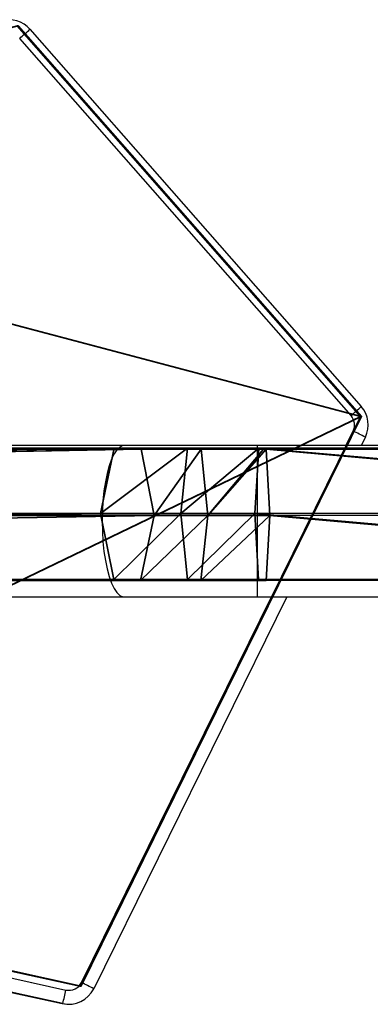
# Model space of a CAD drawing. Units: centimetres. Extents: x -303 to 357, y -353 to 303.
# Drawn here: x -25 to -16, y 62 to 87 of the extents above; entities that cross this region are included whole.
import ezdxf

# ---------------------------------------------------------------- set-up
doc = ezdxf.new("R2010")
doc.units = ezdxf.units.CM
doc.header["$LTSCALE"] = 2.54
doc.layers.get('0').update_dxf_attribs({"true_color": 0xff5454})
doc.layers.add('VP-EQ', color=7, linetype='Continuous', true_color=0x8a3492)

# ---------------------------------------------------------------- blocks, each defined once
blk = doc.blocks.new('Grupuj_17')
at = {"color": 0}
for p, q in [((3.429, 22.563, 0.398), (0, 7.061, 0.124)), ((3.429, 22.563, 0.398), (0, 7.061, 0.124)), ((3.429, 22.537, 1.898), (0, 7.035, 1.624)), ((3.429, 22.537, 1.898), (0, 7.035, 1.624)), ((20.255, 22.563, 0.398), (3.429, 22.563, 0.398)), ((20.255, 22.563, 0.398), (3.429, 22.563, 0.398)), ((20.255, 22.537, 1.898), (3.429, 22.537, 1.898)), ((20.255, 22.537, 1.898), (3.429, 22.537, 1.898)), ((20.255, 22.563, 0.398), (24.094, 8.634, 0.152)), ((20.255, 22.563, 0.398), (24.094, 8.634, 0.152)), ((24.094, 8.607, 1.652), (20.255, 22.537, 1.898)), ((24.094, 8.607, 1.652), (20.255, 22.537, 1.898)), ((24.094, 8.634, 0.152), (14.29, 0.026)), ((24.094, 8.634, 0.152), (14.29, 0.026)), ((24.094, 8.607, 1.652), (14.29, 0, 1.5)), ((24.094, 8.607, 1.652), (14.29, 0, 1.5)), ((0, 7.061, 0.124), (14.29, 0.026)), ((0, 7.061, 0.124), (14.29, 0.026)), ((0, 7.035, 1.624), (14.29, 0, 1.5)), ((0, 7.035, 1.624), (14.29, 0, 1.5))]:
    blk.add_line(p, q, dxfattribs=at)
at = {"color": 28, "true_color": 0x301b02}
for p, q in [((3.429, 22.537, 1.898), (3.429, 22.563, 0.398)), ((3.429, 22.537, 1.898), (3.429, 22.563, 0.398)), ((20.255, 22.537, 1.898), (20.255, 22.563, 0.398)), ((20.255, 22.537, 1.898), (20.255, 22.563, 0.398)), ((24.094, 8.607, 1.652), (24.094, 8.634, 0.152)), ((24.094, 8.607, 1.652), (24.094, 8.634, 0.152)), ((0, 7.035, 1.624), (0, 7.061, 0.124)), ((0, 7.035, 1.624), (0, 7.061, 0.124)), ((14.29, 0, 1.5), (14.29, 0.026)), ((14.29, 0, 1.5), (14.29, 0.026))]:
    blk.add_line(p, q, dxfattribs=at)
at = {"color": 0}
mesh = blk.add_polyface(dxfattribs=at)
corners = [(3.429, 22.563, 0.398), (14.29, 0.026), (0, 7.061, 0.124), (20.255, 22.563, 0.398), (24.094, 8.634, 0.152)]
mesh.append_faces([[corners[k] for k in face] for face in [(0, 1, 2), (1, 3, 4)]], dxfattribs={"vtx0": -1, "color": 0})
mesh.append_faces([[corners[k] for k in face] for face in [(1, 0, 3)]], dxfattribs={"vtx0": -1, "vtx2": -1, "color": 0})
at = {"color": 28, "true_color": 0x301b02}
mesh = blk.add_polyface(dxfattribs=at)
corners = [(3.429, 22.537, 1.898), (0, 7.061, 0.124), (0, 7.035, 1.624), (3.429, 22.563, 0.398)]
mesh.append_faces([[corners[k] for k in face] for face in [(0, 1, 2), (1, 0, 3)]], dxfattribs={"vtx0": -1, "color": 28})
at = {"color": 0}
mesh = blk.add_polyface(dxfattribs=at)
corners = [(14.29, 0, 1.5), (3.429, 22.537, 1.898), (0, 7.035, 1.624), (20.255, 22.537, 1.898), (24.094, 8.607, 1.652)]
mesh.append_faces([[corners[k] for k in face] for face in [(0, 1, 2), (3, 0, 4)]], dxfattribs={"vtx0": -1, "color": 0})
mesh.append_faces([[corners[k] for k in face] for face in [(1, 0, 3)]], dxfattribs={"vtx0": -1, "vtx1": -1, "color": 0})
at = {"color": 28, "true_color": 0x301b02}
mesh = blk.add_polyface(dxfattribs=at)
corners = [(3.429, 22.537, 1.898), (20.255, 22.563, 0.398), (3.429, 22.563, 0.398), (20.255, 22.537, 1.898)]
mesh.append_faces([[corners[k] for k in face] for face in [(0, 1, 2), (1, 0, 3)]], dxfattribs={"vtx0": -1, "color": 28})
mesh = blk.add_polyface(dxfattribs=at)
corners = [(24.094, 8.634, 0.152), (20.255, 22.537, 1.898), (24.094, 8.607, 1.652), (20.255, 22.563, 0.398)]
mesh.append_faces([[corners[k] for k in face] for face in [(0, 1, 2), (1, 0, 3)]], dxfattribs={"vtx0": -1, "color": 28})
mesh = blk.add_polyface(dxfattribs=at)
corners = [(24.094, 8.634, 0.152), (14.29, 0, 1.5), (14.29, 0.026), (24.094, 8.607, 1.652)]
mesh.append_faces([[corners[k] for k in face] for face in [(0, 1, 2), (1, 0, 3)]], dxfattribs={"vtx0": -1, "color": 28})
mesh = blk.add_polyface(dxfattribs=at)
corners = [(14.29, 0, 1.5), (0, 7.061, 0.124), (14.29, 0.026), (0, 7.035, 1.624)]
mesh.append_faces([[corners[k] for k in face] for face in [(0, 1, 2), (1, 0, 3)]], dxfattribs={"vtx0": -1, "color": 28})
blk = doc.blocks.new('Komponent_5')
at = {"color": 18, "true_color": 0x020202}
blk.add_blockref('Grupuj_17', (0, 0), dxfattribs=at)
blk = doc.blocks.new('Grupuj_119')
at = {"color": 0}
for p, q in [((1.684, 117.185, 4.214), (1.683, 22.391, 33.174)), ((1.684, 117.185, 4.214), (1.683, 22.391, 33.174)), ((3.316, 22.047, 32.251), (1.684, 117.185, 4.214)), ((3.316, 22.047, 32.251), (1.684, 117.185, 4.214)), ((0.026, 116.989, 3.31), (0.025, 22.062, 32.292)), ((0.026, 116.989, 3.31), (0.025, 22.062, 32.292)), ((1.683, 22.391, 33.174), (0.026, 116.989, 3.31)), ((1.683, 22.391, 33.174), (0.026, 116.989, 3.31)), ((3.316, 22.047, 32.251), (3.316, 116.979, 3.268)), ((3.316, 22.047, 32.251), (3.316, 116.979, 3.268)), ((3.291, 116.577, 1.418), (3.291, 21.374, 30.446)), ((3.291, 116.577, 1.418), (3.291, 21.374, 30.446)), ((0, 116.514, 1.483), (0, 21.39, 30.488)), ((0, 116.514, 1.483), (1.633, 21.045, 29.565)), ((0, 116.514, 1.483), (0, 21.39, 30.488)), ((0, 116.514, 1.483), (1.633, 21.045, 29.565)), ((1.633, 116.381, 0.514), (1.633, 21.045, 29.565)), ((1.633, 116.381, 0.514), (1.633, 21.045, 29.565)), ((1.633, 116.381, 0.514), (3.291, 21.374, 30.446)), ((1.633, 116.381, 0.514), (3.291, 21.374, 30.446)), ((1.683, 22.391, 33.174), (0.025, 22.062, 32.292)), ((1.683, 22.391, 33.174), (0.025, 22.062, 32.292)), ((1.683, 22.391, 33.174), (1.683, 20.381, 33.532)), ((3.316, 22.047, 32.251), (1.683, 22.391, 33.174)), ((1.683, 22.391, 33.174), (1.683, 20.381, 33.532)), ((3.316, 22.047, 32.251), (1.683, 22.391, 33.174)), ((0.025, 22.062, 32.292), (0, 21.39, 30.488)), ((0.025, 22.062, 32.292), (0, 21.39, 30.488)), ((0.025, 20.215, 32.622), (0.025, 22.062, 32.292)), ((0.025, 20.215, 32.622), (0.025, 22.062, 32.292)), ((3.291, 21.374, 30.446), (3.316, 22.047, 32.251)), ((3.291, 21.374, 30.446), (3.316, 22.047, 32.251)), ((3.316, 22.047, 32.251), (3.316, 20.207, 32.578)), ((3.316, 22.047, 32.251), (3.316, 20.207, 32.578)), ((0, 21.39, 30.488), (1.633, 21.045, 29.565)), ((0, 21.39, 30.488), (0, 19.876, 30.758)), ((0, 21.39, 30.488), (0, 19.876, 30.758)), ((0, 21.39, 30.488), (1.633, 21.045, 29.565)), ((1.633, 21.045, 29.565), (3.291, 21.374, 30.446)), ((1.633, 21.045, 29.565), (3.291, 21.374, 30.446)), ((3.291, 21.374, 30.446), (3.291, 19.868, 30.714)), ((3.291, 21.374, 30.446), (3.291, 19.868, 30.714)), ((1.633, 21.045, 29.565), (1.633, 19.702, 29.804)), ((1.633, 21.045, 29.565), (1.633, 19.702, 29.804)), ((1.683, 20.381, 33.532), (0.025, 20.215, 32.622)), ((1.683, 20.381, 33.532), (0.025, 20.215, 32.622)), ((3.316, 20.207, 32.578), (1.683, 20.381, 33.532)), ((1.683, 20.381, 33.532), (1.683, 18.521, 33.658)), ((1.683, 20.381, 33.532), (1.683, 18.521, 33.658)), ((3.316, 20.207, 32.578), (1.683, 20.381, 33.532)), ((0.025, 20.215, 32.622), (0, 19.876, 30.758)), ((0.025, 20.215, 32.622), (0, 19.876, 30.758)), ((0.025, 18.428, 32.742), (0.025, 20.215, 32.622)), ((0.025, 18.428, 32.742), (0.025, 20.215, 32.622)), ((3.291, 19.868, 30.714), (3.316, 20.207, 32.578)), ((3.291, 19.868, 30.714), (3.316, 20.207, 32.578)), ((3.316, 20.207, 32.578), (3.316, 18.424, 32.699)), ((3.316, 20.207, 32.578), (3.316, 18.424, 32.699)), ((0, 19.876, 30.758), (1.633, 19.702, 29.804)), ((0, 19.876, 30.758), (0, 18.301, 30.866)), ((0, 19.876, 30.758), (1.633, 19.702, 29.804)), ((0, 19.876, 30.758), (0, 18.301, 30.866)), ((1.633, 19.702, 29.804), (3.291, 19.868, 30.714)), ((1.633, 19.702, 29.804), (3.291, 19.868, 30.714)), ((3.291, 19.868, 30.714), (3.291, 18.304, 30.823)), ((3.291, 19.868, 30.714), (3.291, 18.304, 30.823)), ((1.633, 19.702, 29.804), (1.633, 18.143, 29.909)), ((1.633, 19.702, 29.804), (1.633, 18.143, 29.909)), ((0.012, 18.329, 31.751), (0, 18.301, 30.866)), ((0.012, 18.329, 31.751), (0, 18.301, 30.866)), ((0, 18.301, 30.866), (0, 18.24, 30.868)), ((0, 18.301, 30.866), (0, 18.24, 30.868)), ((0.025, 18.428, 32.742), (0.012, 18.329, 31.751)), ((0.025, 18.428, 32.742), (0.012, 18.329, 31.751)), ((1.683, 18.521, 33.658), (0.025, 18.428, 32.742)), ((1.683, 18.521, 33.658), (0.025, 18.428, 32.742)), ((0.025, 18.428, 32.742), (0.051, 0.085, 33.309)), ((0.025, 18.428, 32.742), (0.051, 0.085, 33.309)), ((3.316, 18.424, 32.699), (1.683, 18.521, 33.658)), ((1.683, 18.521, 33.658), (1.709, 0.116, 34.226)), ((1.683, 18.521, 33.658), (1.709, 0.116, 34.226)), ((3.316, 18.424, 32.699), (1.683, 18.521, 33.658)), ((3.291, 18.304, 30.823), (3.304, 18.335, 31.816)), ((3.291, 18.304, 30.823), (3.304, 18.335, 31.816)), ((3.291, 18.304, 30.823), (3.291, 18.235, 30.825)), ((3.291, 18.304, 30.823), (3.291, 18.235, 30.825)), ((3.304, 18.335, 31.816), (3.316, 18.424, 32.699)), ((3.304, 18.335, 31.816), (3.316, 18.424, 32.699)), ((3.342, 0.089, 33.266), (3.316, 18.424, 32.699)), ((3.342, 0.089, 33.266), (3.316, 18.424, 32.699)), ((0, 18.24, 30.868), (1.633, 18.143, 29.909)), ((0, 18.24, 30.868), (0.025, 0.027, 31.431)), ((0, 18.24, 30.868), (0.025, 0.027, 31.431)), ((0, 18.24, 30.868), (1.633, 18.143, 29.909)), ((1.633, 18.143, 29.909), (3.291, 18.235, 30.825)), ((1.633, 18.143, 29.909), (3.291, 18.235, 30.825)), ((1.633, 18.143, 29.909), (1.658, 0, 30.47)), ((1.633, 18.143, 29.909), (1.658, 0, 30.47)), ((3.291, 18.235, 30.825), (3.316, 0.031, 31.387)), ((3.291, 18.235, 30.825), (3.316, 0.031, 31.387))]:
    blk.add_line(p, q, dxfattribs=at)
mesh = blk.add_polyface(dxfattribs=at)
corners = [(1.684, 117.185, 4.214), (0.026, 116.989, 3.31), (1.683, 22.391, 33.174)]
mesh.append_faces([[corners[k] for k in face] for face in [(0, 1, 2)]], dxfattribs={"color": 0})
mesh = blk.add_polyface(dxfattribs=at)
corners = [(3.316, 22.047, 32.251), (1.684, 117.185, 4.214), (1.683, 22.391, 33.174)]
mesh.append_faces([[corners[k] for k in face] for face in [(0, 1, 2)]], dxfattribs={"color": 0})
mesh = blk.add_polyface(dxfattribs=at)
corners = [(3.316, 116.979, 3.268), (1.684, 117.185, 4.214), (3.316, 22.047, 32.251)]
mesh.append_faces([[corners[k] for k in face] for face in [(0, 1, 2)]], dxfattribs={"color": 0})
mesh = blk.add_polyface(dxfattribs=at)
corners = [(0.025, 22.062, 32.292), (0, 116.514, 1.483), (0, 21.39, 30.488), (0.026, 116.989, 3.31), (0.013, 116.783, 2.364)]
mesh.append_faces([[corners[k] for k in face] for face in [(0, 1, 2), (1, 3, 4)]], dxfattribs={"vtx0": -1, "color": 0})
mesh.append_faces([[corners[k] for k in face] for face in [(1, 0, 3)]], dxfattribs={"vtx0": -1, "vtx2": -1, "color": 0})
mesh = blk.add_polyface(dxfattribs=at)
corners = [(1.683, 22.391, 33.174), (0.026, 116.989, 3.31), (0.025, 22.062, 32.292)]
mesh.append_faces([[corners[k] for k in face] for face in [(0, 1, 2)]], dxfattribs={"color": 0})
mesh = blk.add_polyface(dxfattribs=at)
corners = [(3.291, 116.577, 1.418), (3.316, 22.047, 32.251), (3.291, 21.374, 30.446), (3.316, 116.979, 3.268)]
mesh.append_faces([[corners[k] for k in face] for face in [(0, 1, 2), (1, 0, 3)]], dxfattribs={"vtx0": -1, "color": 0})
mesh = blk.add_polyface(dxfattribs=at)
corners = [(0, 116.586, 1.46), (1.633, 21.045, 29.565), (0, 116.514, 1.483), (1.633, 116.381, 0.514)]
mesh.append_faces([[corners[k] for k in face] for face in [(0, 1, 2), (1, 0, 3)]], dxfattribs={"vtx0": -1, "color": 0})
mesh = blk.add_polyface(dxfattribs=at)
corners = [(3.291, 116.577, 1.418), (3.291, 21.374, 30.446), (1.633, 116.381, 0.514)]
mesh.append_faces([[corners[k] for k in face] for face in [(0, 1, 2)]], dxfattribs={"color": 0})
mesh = blk.add_polyface(dxfattribs=at)
corners = [(1.633, 21.045, 29.565), (0, 21.39, 30.488), (0, 116.514, 1.483)]
mesh.append_faces([[corners[k] for k in face] for face in [(0, 1, 2)]], dxfattribs={"color": 0})
mesh = blk.add_polyface(dxfattribs=at)
corners = [(3.291, 21.374, 30.446), (1.633, 21.045, 29.565), (1.633, 116.381, 0.514)]
mesh.append_faces([[corners[k] for k in face] for face in [(0, 1, 2)]], dxfattribs={"color": 0})
mesh = blk.add_polyface(dxfattribs=at)
corners = [(1.683, 20.381, 33.532), (0.025, 22.062, 32.292), (0.025, 20.215, 32.622), (1.683, 22.391, 33.174)]
mesh.append_faces([[corners[k] for k in face] for face in [(0, 1, 2), (1, 0, 3)]], dxfattribs={"vtx0": -1, "color": 0})
mesh = blk.add_polyface(dxfattribs=at)
corners = [(3.316, 20.207, 32.578), (1.683, 22.391, 33.174), (1.683, 20.381, 33.532), (3.316, 22.047, 32.251)]
mesh.append_faces([[corners[k] for k in face] for face in [(0, 1, 2), (1, 0, 3)]], dxfattribs={"vtx0": -1, "color": 0})
mesh = blk.add_polyface(dxfattribs=at)
corners = [(0.025, 20.215, 32.622), (0, 21.39, 30.488), (0, 19.876, 30.758), (0.025, 22.062, 32.292)]
mesh.append_faces([[corners[k] for k in face] for face in [(0, 1, 2), (1, 0, 3)]], dxfattribs={"vtx0": -1, "color": 0})
mesh = blk.add_polyface(dxfattribs=at)
corners = [(3.291, 21.374, 30.446), (3.316, 20.207, 32.578), (3.291, 19.868, 30.714), (3.316, 22.047, 32.251)]
mesh.append_faces([[corners[k] for k in face] for face in [(0, 1, 2), (1, 0, 3)]], dxfattribs={"vtx0": -1, "color": 0})
mesh = blk.add_polyface(dxfattribs=at)
corners = [(0, 21.39, 30.488), (1.633, 19.702, 29.804), (0, 19.876, 30.758), (1.633, 21.045, 29.565)]
mesh.append_faces([[corners[k] for k in face] for face in [(0, 1, 2), (1, 0, 3)]], dxfattribs={"vtx0": -1, "color": 0})
mesh = blk.add_polyface(dxfattribs=at)
corners = [(1.633, 21.045, 29.565), (3.291, 19.868, 30.714), (1.633, 19.702, 29.804), (3.291, 21.374, 30.446)]
mesh.append_faces([[corners[k] for k in face] for face in [(0, 1, 2), (1, 0, 3)]], dxfattribs={"vtx0": -1, "color": 0})
mesh = blk.add_polyface(dxfattribs=at)
corners = [(1.683, 18.521, 33.658), (0.025, 20.215, 32.622), (0.025, 18.428, 32.742), (1.683, 20.381, 33.532)]
mesh.append_faces([[corners[k] for k in face] for face in [(0, 1, 2), (1, 0, 3)]], dxfattribs={"vtx0": -1, "color": 0})
mesh = blk.add_polyface(dxfattribs=at)
corners = [(3.316, 18.424, 32.699), (1.683, 20.381, 33.532), (1.683, 18.521, 33.658), (3.316, 20.207, 32.578)]
mesh.append_faces([[corners[k] for k in face] for face in [(0, 1, 2), (1, 0, 3)]], dxfattribs={"vtx0": -1, "color": 0})
mesh = blk.add_polyface(dxfattribs=at)
corners = [(0.012, 18.329, 31.751), (0, 19.876, 30.758), (0, 18.301, 30.866), (0.025, 18.428, 32.742), (0.025, 20.215, 32.622)]
mesh.append_faces([[corners[k] for k in face] for face in [(0, 1, 2), (1, 3, 4)]], dxfattribs={"vtx0": -1, "color": 0})
mesh.append_faces([[corners[k] for k in face] for face in [(1, 0, 3)]], dxfattribs={"vtx0": -1, "vtx2": -1, "color": 0})
mesh = blk.add_polyface(dxfattribs=at)
corners = [(3.291, 19.868, 30.714), (3.304, 18.335, 31.816), (3.291, 18.304, 30.823), (3.316, 18.424, 32.699), (3.316, 20.207, 32.578)]
mesh.append_faces([[corners[k] for k in face] for face in [(0, 1, 2), (3, 0, 4)]], dxfattribs={"vtx0": -1, "color": 0})
mesh.append_faces([[corners[k] for k in face] for face in [(1, 0, 3)]], dxfattribs={"vtx0": -1, "vtx1": -1, "color": 0})
mesh = blk.add_polyface(dxfattribs=at)
corners = [(0, 19.876, 30.758), (0, 18.24, 30.868), (0, 18.301, 30.866), (1.633, 18.143, 29.909), (1.633, 19.702, 29.804)]
mesh.append_faces([[corners[k] for k in face] for face in [(0, 1, 2), (3, 0, 4)]], dxfattribs={"vtx0": -1, "color": 0})
mesh.append_faces([[corners[k] for k in face] for face in [(1, 0, 3)]], dxfattribs={"vtx0": -1, "vtx1": -1, "color": 0})
mesh = blk.add_polyface(dxfattribs=at)
corners = [(3.291, 19.868, 30.714), (3.291, 18.304, 30.823), (1.633, 19.702, 29.804), (3.291, 18.235, 30.825), (1.633, 18.143, 29.909)]
mesh.append_faces([[corners[k] for k in face] for face in [(2, 3, 4)]], dxfattribs={"vtx0": -1, "color": 0})
mesh.append_faces([[corners[k] for k in face] for face in [(3, 2, 1)]], dxfattribs={"vtx0": -1, "vtx1": -1, "color": 0})
mesh.append_faces([[corners[k] for k in face] for face in [(0, 1, 2)]], dxfattribs={"vtx1": -1, "color": 0})
mesh = blk.add_polyface(dxfattribs=at)
corners = [(0.051, 0.085, 33.309), (0, 18.24, 30.868), (0.025, 0.027, 31.431), (0.025, 18.428, 32.742), (0.012, 18.329, 31.751), (0, 18.301, 30.866)]
mesh.append_faces([[corners[k] for k in face] for face in [(0, 1, 2), (1, 4, 5)]], dxfattribs={"vtx0": -1, "color": 0})
mesh.append_faces([[corners[k] for k in face] for face in [(1, 0, 3), (1, 3, 4)]], dxfattribs={"vtx0": -1, "vtx2": -1, "color": 0})
mesh = blk.add_polyface(dxfattribs=at)
corners = [(0.051, 0.085, 33.309), (1.683, 18.521, 33.658), (0.025, 18.428, 32.742), (1.709, 0.116, 34.226)]
mesh.append_faces([[corners[k] for k in face] for face in [(0, 1, 2), (1, 0, 3)]], dxfattribs={"vtx0": -1, "color": 0})
mesh = blk.add_polyface(dxfattribs=at)
corners = [(1.709, 0.116, 34.226), (3.316, 18.424, 32.699), (1.683, 18.521, 33.658), (3.342, 0.089, 33.266)]
mesh.append_faces([[corners[k] for k in face] for face in [(0, 1, 2), (1, 0, 3)]], dxfattribs={"vtx0": -1, "color": 0})
mesh = blk.add_polyface(dxfattribs=at)
corners = [(3.291, 18.235, 30.825), (3.342, 0.089, 33.266), (3.316, 0.031, 31.387), (3.304, 18.335, 31.816), (3.316, 18.424, 32.699), (3.291, 18.304, 30.823)]
mesh.append_faces([[corners[k] for k in face] for face in [(0, 1, 2), (1, 3, 4), (3, 0, 5)]], dxfattribs={"vtx0": -1, "color": 0})
mesh.append_faces([[corners[k] for k in face] for face in [(1, 0, 3)]], dxfattribs={"vtx0": -1, "vtx1": -1, "vtx2": -1, "color": 0})
mesh = blk.add_polyface(dxfattribs=at)
corners = [(1.633, 18.143, 29.909), (0.025, 0.027, 31.431), (0, 18.24, 30.868), (1.658, 0, 30.47)]
mesh.append_faces([[corners[k] for k in face] for face in [(0, 1, 2), (1, 0, 3)]], dxfattribs={"vtx0": -1, "color": 0})
mesh = blk.add_polyface(dxfattribs=at)
corners = [(3.291, 18.235, 30.825), (1.658, 0, 30.47), (1.633, 18.143, 29.909), (3.316, 0.031, 31.387)]
mesh.append_faces([[corners[k] for k in face] for face in [(0, 1, 2), (1, 0, 3)]], dxfattribs={"vtx0": -1, "color": 0})
blk = doc.blocks.new('Grupuj_305')
at = {"color": 0}
blk.add_blockref('Grupuj_119', (0.36, 0.342, 4.138), dxfattribs=at)
blk = doc.blocks.new('Grupuj_32')
at = {"color": 253, "true_color": 0xa8a8a8}
blk.add_blockref('Grupuj_305', (9.819, 0, 183.898), dxfattribs=at)
at = {"color": 0}
blk.add_blockref('Komponent_5', (0, 16.188, 145.197), dxfattribs=at)
blk = doc.blocks.new('144104-1_1')
at = {"color": 0}
blk.add_blockref('Grupuj_32', (1.918, 0), dxfattribs=at)
blk = doc.blocks.new('Grupuj_2')
at = {"color": 252, "true_color": 0xa48f7a, "rotation": 90.0000025667391}
blk.add_blockref('144104-1_1', (152.332, 213.257, 0.21), dxfattribs=at)
blk = doc.blocks.new('RC1419_')
at = {"color": 0, "linetype": 'Continuous', "lineweight": 25}
for p, q in [((344.052, 763.679), (352.36, 754.216)), ((352.103, 753.985), (343.795, 763.448)), ((351.976, 753.238), (352.154, 753.599)), ((352.462, 753.445), (352.36, 753.238)), ((346.417, 753.238), (339.049, 753.238)), ((349.748, 753.238), (346.417, 753.238)), ((368.045, 753.238), (349.748, 753.238)), ((349.748, 753.238), (349.748, 751.338)), ((349.748, 751.338), (349.748, 749.438)), ((339.049, 749.438), (346.417, 749.438)), ((345.344, 739.765), (350.106, 749.438)), ((350.489, 749.438), (345.652, 739.611)), ((346.417, 749.438), (349.748, 749.438)), ((349.748, 749.438), (368.045, 749.438)), ((329.995, 742.878), (344.955, 739.578)), ((329.9, 742.536), (344.859, 739.236)), ((344.873, 739.236), (329.914, 742.536)), ((344.873, 739.236), (344.859, 739.236)), ((345.01, 739.22), (345.024, 739.22))]:
    blk.add_line(p, q, dxfattribs=at)
at = {"color": 0, "linetype": 'Continuous', "lineweight": 25, "flags": 128}
for points in [[(346.417, 753.238), (346.379, 753.233), (346.304, 753.198), (346.231, 753.128), (346.162, 753.025), (346.097, 752.89), (346.038, 752.726), (345.987, 752.537), (345.943, 752.325), (345.908, 752.095), (345.883, 751.85), (345.867, 751.596), (345.862, 751.338)], [(345.862, 751.338), (345.867, 751.079), (345.883, 750.825), (345.908, 750.581), (345.943, 750.35), (345.987, 750.139), (346.038, 749.949), (346.097, 749.785), (346.162, 749.651), (346.231, 749.547), (346.304, 749.477), (346.379, 749.442), (346.417, 749.438)], [(344.859, 739.236), (344.974, 739.221), (345.01, 739.22)]]:
    blk.add_lwpolyline(points, dxfattribs=at)
at = {"color": 0, "linetype": 'Continuous', "lineweight": 25}
for centre, radius, start, end in [((343.526, 763.217), 0.7, 41.2806, 105.4057), ((339.142, 768.879), 7.151, 310.5838, 313.3509), ((347.434, 759.434), 7.176, 310.5912, 313.3486), ((351.834, 753.754), 0.7, 333.7857, 41.2845), ((351.84, 753.754), 0.35, 333.7955, 41.2748), ((347.564, 744.079), 10.569, 62.3933, 64.2604), ((345.03, 739.92), 0.35, 257.5645, 333.7928), ((340.755, 730.245), 10.568, 62.395, 64.2623), ((345.024, 739.92), 0.7, 257.5639, 333.7926), ((339.9, 740.604), 5.158, 344.6279, 348.5321)]:
    blk.add_arc(centre, radius, start, end, dxfattribs=at)
blk = doc.blocks.new('RC1419_2D')
at = {"layer": 'VP-EQ', "color": 0}
blk.add_blockref('RC1419_', (0, 0), dxfattribs=at)

msp = doc.modelspace()

# ---------------------------------------------------------------- block references
at = {"color": 0}
msp.add_blockref('Grupuj_2', (-152.393, -152.919), dxfattribs=at)
at = {"layer": 'VP-EQ', "color": 0}
msp.add_blockref('RC1419_2D', (-368.616, -677.416), dxfattribs=at)

doc.saveas('drawing.dxf')
